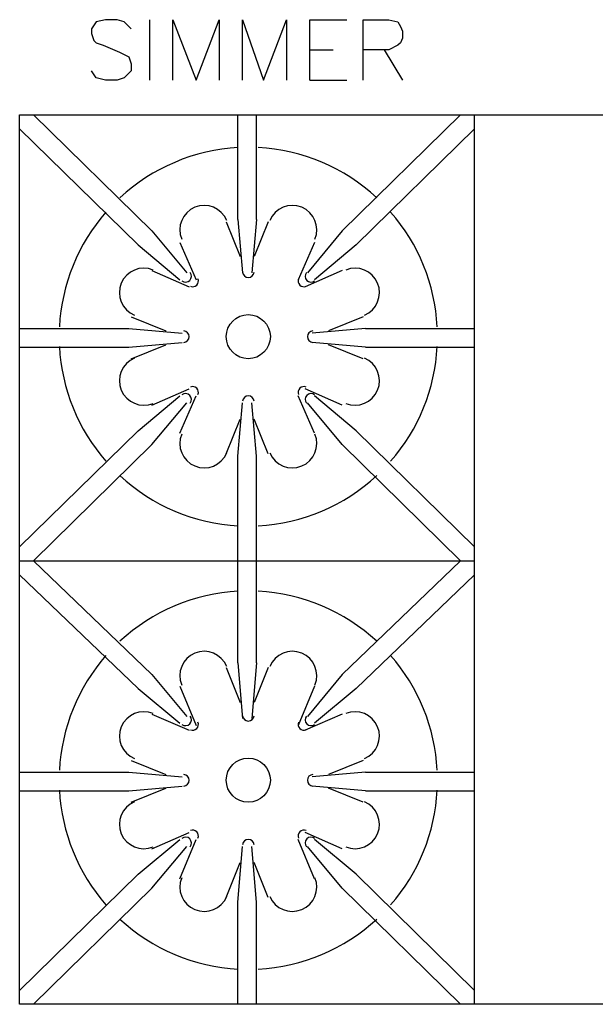
# Model space of a CAD drawing. Units: inches. Extents: x 15 to 201, y 18 to 261.
# Drawn here: x 42 to 53, y 163 to 181 of the extents above; entities that cross this region are included whole.
import ezdxf

# ---------------------------------------------------------------- set-up
doc = ezdxf.new("R2010")
doc.units = ezdxf.units.IN
doc.header["$MEASUREMENT"] = 0
doc.layers.add('Layer_1', color=7, linetype='Continuous')

# ---------------------------------------------------------------- blocks, each defined once
blk = doc.blocks.new('SE1149')
at = {"layer": 'Layer_1', "color": 7, "linetype": 'Continuous'}
blk.add_line((35.856, 145.754), (35.856, 161.967), dxfattribs=at)
blk = doc.blocks.new('SE1148')
at = {"layer": 'Layer_1'}
blk.add_blockref('SE1149', (0, 0), dxfattribs=at)
blk = doc.blocks.new('SE1151')
at = {"layer": 'Layer_1', "color": 7, "linetype": 'Continuous'}
for p, q in [((27.559, 145.754), (27.559, 161.967)), ((27.559, 161.967), (48.556, 161.967)), ((48.556, 161.967), (48.556, 145.754)), ((48.556, 145.754), (27.559, 145.754))]:
    blk.add_line(p, q, dxfattribs=at)
blk = doc.blocks.new('SE1150')
at = {"layer": 'Layer_1'}
blk.add_blockref('SE1151', (0, 0), dxfattribs=at)
blk = doc.blocks.new('SE1171')
at = {"layer": 'Layer_1', "color": 7, "linetype": 'Continuous'}
for p, q in [((29.125, 163.703), (28.956, 163.661)), ((29.337, 163.703), (29.125, 163.703)), ((29.464, 163.661), (29.337, 163.703)), ((28.956, 163.661), (28.871, 163.534)), ((28.871, 163.534), (28.871, 163.449)), ((29.591, 163.534), (29.464, 163.661)), ((28.871, 163.449), (28.914, 163.322)), ((28.914, 163.322), (28.956, 163.28)), ((28.956, 163.28), (29.083, 163.237)), ((29.083, 163.237), (29.379, 163.11)), ((29.379, 163.11), (29.464, 163.068)), ((29.464, 163.068), (29.549, 163.026)), ((29.549, 163.026), (29.591, 162.899)), ((29.591, 162.899), (29.591, 162.772)), ((28.956, 162.645), (28.871, 162.772)), ((29.125, 162.602), (28.956, 162.645)), ((29.464, 162.645), (29.337, 162.602)), ((29.591, 162.772), (29.464, 162.645)), ((29.337, 162.602), (29.125, 162.602))]:
    blk.add_line(p, q, dxfattribs=at)
blk = doc.blocks.new('SE1170')
at = {"layer": 'Layer_1'}
blk.add_blockref('SE1171', (0, 0), dxfattribs=at)
blk = doc.blocks.new('SE1173')
at = {"layer": 'Layer_1', "color": 7, "linetype": 'Continuous'}
blk.add_line((29.93, 163.703), (29.93, 162.602), dxfattribs=at)
blk = doc.blocks.new('SE1172')
at = {"layer": 'Layer_1'}
blk.add_blockref('SE1173', (0, 0), dxfattribs=at)
blk = doc.blocks.new('SE1175')
at = {"layer": 'Layer_1', "color": 7, "linetype": 'Continuous'}
for p, q in [((30.353, 162.602), (30.353, 163.703)), ((30.353, 163.703), (30.776, 162.602)), ((30.776, 162.602), (31.2, 163.703)), ((31.2, 163.703), (31.2, 162.602))]:
    blk.add_line(p, q, dxfattribs=at)
blk = doc.blocks.new('SE1174')
at = {"layer": 'Layer_1'}
blk.add_blockref('SE1175', (0, 0), dxfattribs=at)
blk = doc.blocks.new('SE1177')
at = {"layer": 'Layer_1', "color": 7, "linetype": 'Continuous'}
for p, q in [((31.623, 162.602), (31.623, 163.703)), ((31.623, 163.703), (32.004, 162.602)), ((32.004, 162.602), (32.427, 163.703)), ((32.427, 163.703), (32.427, 162.602))]:
    blk.add_line(p, q, dxfattribs=at)
blk = doc.blocks.new('SE1176')
at = {"layer": 'Layer_1'}
blk.add_blockref('SE1177', (0, 0), dxfattribs=at)
blk = doc.blocks.new('SE1179')
at = {"layer": 'Layer_1', "color": 7, "linetype": 'Continuous'}
for p, q in [((32.851, 162.602), (32.851, 163.703)), ((32.851, 163.703), (33.528, 163.703))]:
    blk.add_line(p, q, dxfattribs=at)
blk = doc.blocks.new('SE1178')
at = {"layer": 'Layer_1'}
blk.add_blockref('SE1179', (0, 0), dxfattribs=at)
blk = doc.blocks.new('SE1181')
at = {"layer": 'Layer_1', "color": 7, "linetype": 'Continuous'}
blk.add_line((32.851, 163.153), (33.274, 163.153), dxfattribs=at)
blk = doc.blocks.new('SE1180')
at = {"layer": 'Layer_1'}
blk.add_blockref('SE1181', (0, 0), dxfattribs=at)
blk = doc.blocks.new('SE1183')
at = {"layer": 'Layer_1', "color": 7, "linetype": 'Continuous'}
blk.add_line((32.851, 162.602), (33.528, 162.602), dxfattribs=at)
blk = doc.blocks.new('SE1182')
at = {"layer": 'Layer_1'}
blk.add_blockref('SE1183', (0, 0), dxfattribs=at)
blk = doc.blocks.new('SE1185')
at = {"layer": 'Layer_1', "color": 7, "linetype": 'Continuous'}
for p, q in [((33.824, 162.602), (33.824, 163.703)), ((33.824, 163.703), (34.29, 163.703)), ((34.29, 163.703), (34.459, 163.661)), ((34.459, 163.661), (34.502, 163.576)), ((34.502, 163.576), (34.544, 163.491)), ((34.544, 163.364), (34.502, 163.28)), ((34.544, 163.491), (34.544, 163.364)), ((34.459, 163.237), (34.29, 163.153)), ((34.502, 163.28), (34.459, 163.237)), ((34.29, 163.153), (33.824, 163.153))]:
    blk.add_line(p, q, dxfattribs=at)
blk = doc.blocks.new('SE1184')
at = {"layer": 'Layer_1'}
blk.add_blockref('SE1185', (0, 0), dxfattribs=at)
blk = doc.blocks.new('SE1187')
at = {"layer": 'Layer_1', "color": 7, "linetype": 'Continuous'}
blk.add_line((34.205, 163.153), (34.544, 162.602), dxfattribs=at)
blk = doc.blocks.new('SE1186')
at = {"layer": 'Layer_1'}
blk.add_blockref('SE1187', (0, 0), dxfattribs=at)
blk = doc.blocks.new('SE1215')
at = {"layer": 'Layer_1', "color": 7, "linetype": 'Continuous'}
blk.add_line((27.559, 153.839), (35.856, 153.839), dxfattribs=at)
blk = doc.blocks.new('SE1214')
at = {"layer": 'Layer_1'}
blk.add_blockref('SE1215', (0, 0), dxfattribs=at)
blk = doc.blocks.new('SE1217')
at = {"layer": 'Layer_1', "color": 7, "linetype": 'Continuous'}
blk.add_line((29.718, 156.21), (30.48, 156.845), dxfattribs=at)
blk = doc.blocks.new('SE1216')
at = {"layer": 'Layer_1'}
blk.add_blockref('SE1217', (0, 0), dxfattribs=at)
blk = doc.blocks.new('SE1219')
at = {"layer": 'Layer_1', "color": 7, "linetype": 'Continuous'}
blk.add_line((29.972, 155.956), (27.813, 153.839), dxfattribs=at)
blk = doc.blocks.new('SE1218')
at = {"layer": 'Layer_1'}
blk.add_blockref('SE1219', (0, 0), dxfattribs=at)
blk = doc.blocks.new('SE1221')
at = {"layer": 'Layer_1', "color": 7, "linetype": 'Continuous'}
blk.add_line((27.813, 161.967), (29.972, 159.851), dxfattribs=at)
blk = doc.blocks.new('SE1220')
at = {"layer": 'Layer_1'}
blk.add_blockref('SE1221', (0, 0), dxfattribs=at)
blk = doc.blocks.new('SE1223')
at = {"layer": 'Layer_1', "color": 7, "linetype": 'Continuous'}
blk.add_line((29.591, 158.284), (30.226, 158.03), dxfattribs=at)
blk = doc.blocks.new('SE1222')
at = {"layer": 'Layer_1'}
blk.add_blockref('SE1223', (0, 0), dxfattribs=at)
blk = doc.blocks.new('SE1225')
at = {"layer": 'Layer_1', "color": 7, "linetype": 'Continuous'}
blk.add_line((29.591, 157.522), (30.226, 157.776), dxfattribs=at)
blk = doc.blocks.new('SE1224')
at = {"layer": 'Layer_1'}
blk.add_blockref('SE1225', (0, 0), dxfattribs=at)
blk = doc.blocks.new('SE1227')
at = {"layer": 'Layer_1', "color": 7, "linetype": 'Continuous'}
blk.add_line((29.549, 157.734), (30.522, 157.819), dxfattribs=at)
blk = doc.blocks.new('SE1226')
at = {"layer": 'Layer_1'}
blk.add_blockref('SE1227', (0, 0), dxfattribs=at)
blk = doc.blocks.new('SE1229')
at = {"layer": 'Layer_1', "color": 7, "linetype": 'Continuous'}
blk.add_line((29.549, 158.073), (30.522, 157.988), dxfattribs=at)
blk = doc.blocks.new('SE1228')
at = {"layer": 'Layer_1'}
blk.add_blockref('SE1229', (0, 0), dxfattribs=at)
blk = doc.blocks.new('SE1231')
at = {"layer": 'Layer_1', "color": 7, "linetype": 'Continuous'}
blk.add_line((29.718, 159.597), (30.48, 158.962), dxfattribs=at)
blk = doc.blocks.new('SE1230')
at = {"layer": 'Layer_1'}
blk.add_blockref('SE1231', (0, 0), dxfattribs=at)
blk = doc.blocks.new('SE1233')
at = {"layer": 'Layer_1', "color": 7, "linetype": 'Continuous'}
blk.add_line((29.718, 156.21), (27.559, 154.093), dxfattribs=at)
blk = doc.blocks.new('SE1232')
at = {"layer": 'Layer_1'}
blk.add_blockref('SE1233', (0, 0), dxfattribs=at)
blk = doc.blocks.new('SE1235')
at = {"layer": 'Layer_1', "color": 7, "linetype": 'Continuous'}
blk.add_line((27.559, 161.713), (29.718, 159.597), dxfattribs=at)
blk = doc.blocks.new('SE1234')
at = {"layer": 'Layer_1'}
blk.add_blockref('SE1235', (0, 0), dxfattribs=at)
blk = doc.blocks.new('SE1237')
at = {"layer": 'Layer_1', "color": 7, "linetype": 'Continuous'}
blk.add_line((27.559, 157.734), (29.549, 157.734), dxfattribs=at)
blk = doc.blocks.new('SE1236')
at = {"layer": 'Layer_1'}
blk.add_blockref('SE1237', (0, 0), dxfattribs=at)
blk = doc.blocks.new('SE1239')
at = {"layer": 'Layer_1', "color": 7, "linetype": 'Continuous'}
blk.add_line((27.559, 158.073), (29.549, 158.073), dxfattribs=at)
blk = doc.blocks.new('SE1238')
at = {"layer": 'Layer_1'}
blk.add_blockref('SE1239', (0, 0), dxfattribs=at)
blk = doc.blocks.new('SE1241')
at = {"layer": 'Layer_1', "color": 7, "linetype": 'Continuous'}
blk.add_line((33.443, 155.956), (35.602, 153.839), dxfattribs=at)
blk = doc.blocks.new('SE1240')
at = {"layer": 'Layer_1'}
blk.add_blockref('SE1241', (0, 0), dxfattribs=at)
blk = doc.blocks.new('SE1243')
at = {"layer": 'Layer_1', "color": 7, "linetype": 'Continuous'}
blk.add_line((33.697, 156.21), (35.856, 154.093), dxfattribs=at)
blk = doc.blocks.new('SE1242')
at = {"layer": 'Layer_1'}
blk.add_blockref('SE1243', (0, 0), dxfattribs=at)
blk = doc.blocks.new('SE1245')
at = {"layer": 'Layer_1', "color": 7, "linetype": 'Continuous'}
blk.add_line((33.443, 156.676), (32.766, 156.972), dxfattribs=at)
blk = doc.blocks.new('SE1244')
at = {"layer": 'Layer_1'}
blk.add_blockref('SE1245', (0, 0), dxfattribs=at)
blk = doc.blocks.new('SE1247')
at = {"layer": 'Layer_1', "color": 7, "linetype": 'Continuous'}
blk.add_line((32.935, 156.168), (32.639, 156.845), dxfattribs=at)
blk = doc.blocks.new('SE1246')
at = {"layer": 'Layer_1'}
blk.add_blockref('SE1247', (0, 0), dxfattribs=at)
blk = doc.blocks.new('SE1249')
at = {"layer": 'Layer_1', "color": 7, "linetype": 'Continuous'}
blk.add_line((33.697, 156.21), (32.935, 156.845), dxfattribs=at)
blk = doc.blocks.new('SE1248')
at = {"layer": 'Layer_1'}
blk.add_blockref('SE1249', (0, 0), dxfattribs=at)
blk = doc.blocks.new('SE1251')
at = {"layer": 'Layer_1', "color": 7, "linetype": 'Continuous'}
blk.add_line((31.877, 155.744), (31.792, 156.718), dxfattribs=at)
blk = doc.blocks.new('SE1250')
at = {"layer": 'Layer_1'}
blk.add_blockref('SE1251', (0, 0), dxfattribs=at)
blk = doc.blocks.new('SE1253')
at = {"layer": 'Layer_1', "color": 7, "linetype": 'Continuous'}
blk.add_line((31.538, 155.744), (31.623, 156.718), dxfattribs=at)
blk = doc.blocks.new('SE1252')
at = {"layer": 'Layer_1'}
blk.add_blockref('SE1253', (0, 0), dxfattribs=at)
blk = doc.blocks.new('SE1255')
at = {"layer": 'Layer_1', "color": 7, "linetype": 'Continuous'}
blk.add_line((31.877, 153.839), (31.877, 155.744), dxfattribs=at)
blk = doc.blocks.new('SE1254')
at = {"layer": 'Layer_1'}
blk.add_blockref('SE1255', (0, 0), dxfattribs=at)
blk = doc.blocks.new('SE1257')
at = {"layer": 'Layer_1', "color": 7, "linetype": 'Continuous'}
blk.add_line((31.538, 153.839), (31.538, 155.744), dxfattribs=at)
blk = doc.blocks.new('SE1256')
at = {"layer": 'Layer_1'}
blk.add_blockref('SE1257', (0, 0), dxfattribs=at)
blk = doc.blocks.new('SE1259')
at = {"layer": 'Layer_1', "color": 7, "linetype": 'Continuous'}
blk.add_line((32.089, 155.787), (31.835, 156.422), dxfattribs=at)
blk = doc.blocks.new('SE1258')
at = {"layer": 'Layer_1'}
blk.add_blockref('SE1259', (0, 0), dxfattribs=at)
blk = doc.blocks.new('SE1261')
at = {"layer": 'Layer_1', "color": 7, "linetype": 'Continuous'}
blk.add_line((33.443, 155.956), (32.808, 156.718), dxfattribs=at)
blk = doc.blocks.new('SE1260')
at = {"layer": 'Layer_1'}
blk.add_blockref('SE1261', (0, 0), dxfattribs=at)
blk = doc.blocks.new('SE1263')
at = {"layer": 'Layer_1', "color": 7, "linetype": 'Continuous'}
blk.add_line((29.972, 156.676), (30.649, 156.972), dxfattribs=at)
blk = doc.blocks.new('SE1262')
at = {"layer": 'Layer_1'}
blk.add_blockref('SE1263', (0, 0), dxfattribs=at)
blk = doc.blocks.new('SE1265')
at = {"layer": 'Layer_1', "color": 7, "linetype": 'Continuous'}
blk.add_line((30.48, 156.168), (30.776, 156.845), dxfattribs=at)
blk = doc.blocks.new('SE1264')
at = {"layer": 'Layer_1'}
blk.add_blockref('SE1265', (0, 0), dxfattribs=at)
blk = doc.blocks.new('SE1267')
at = {"layer": 'Layer_1', "color": 7, "linetype": 'Continuous'}
blk.add_line((29.972, 155.956), (30.607, 156.718), dxfattribs=at)
blk = doc.blocks.new('SE1266')
at = {"layer": 'Layer_1'}
blk.add_blockref('SE1267', (0, 0), dxfattribs=at)
blk = doc.blocks.new('SE1269')
at = {"layer": 'Layer_1', "color": 7, "linetype": 'Continuous'}
blk.add_line((31.327, 155.787), (31.581, 156.422), dxfattribs=at)
blk = doc.blocks.new('SE1268')
at = {"layer": 'Layer_1'}
blk.add_blockref('SE1269', (0, 0), dxfattribs=at)
blk = doc.blocks.new('SE1271')
at = {"layer": 'Layer_1', "color": 7, "linetype": 'Continuous'}
blk.add_line((33.867, 158.073), (35.856, 158.073), dxfattribs=at)
blk = doc.blocks.new('SE1270')
at = {"layer": 'Layer_1'}
blk.add_blockref('SE1271', (0, 0), dxfattribs=at)
blk = doc.blocks.new('SE1273')
at = {"layer": 'Layer_1', "color": 7, "linetype": 'Continuous'}
blk.add_line((33.867, 157.734), (35.856, 157.734), dxfattribs=at)
blk = doc.blocks.new('SE1272')
at = {"layer": 'Layer_1'}
blk.add_blockref('SE1273', (0, 0), dxfattribs=at)
blk = doc.blocks.new('SE1275')
at = {"layer": 'Layer_1', "color": 7, "linetype": 'Continuous'}
blk.add_line((35.602, 161.967), (33.443, 159.851), dxfattribs=at)
blk = doc.blocks.new('SE1274')
at = {"layer": 'Layer_1'}
blk.add_blockref('SE1275', (0, 0), dxfattribs=at)
blk = doc.blocks.new('SE1277')
at = {"layer": 'Layer_1', "color": 7, "linetype": 'Continuous'}
blk.add_line((35.856, 161.713), (33.697, 159.597), dxfattribs=at)
blk = doc.blocks.new('SE1276')
at = {"layer": 'Layer_1'}
blk.add_blockref('SE1277', (0, 0), dxfattribs=at)
blk = doc.blocks.new('SE1279')
at = {"layer": 'Layer_1', "color": 7, "linetype": 'Continuous'}
blk.add_line((31.877, 160.062), (31.877, 161.967), dxfattribs=at)
blk = doc.blocks.new('SE1278')
at = {"layer": 'Layer_1'}
blk.add_blockref('SE1279', (0, 0), dxfattribs=at)
blk = doc.blocks.new('SE1281')
at = {"layer": 'Layer_1', "color": 7, "linetype": 'Continuous'}
blk.add_line((31.538, 160.062), (31.538, 161.967), dxfattribs=at)
blk = doc.blocks.new('SE1280')
at = {"layer": 'Layer_1'}
blk.add_blockref('SE1281', (0, 0), dxfattribs=at)
blk = doc.blocks.new('SE1283')
at = {"layer": 'Layer_1', "color": 7, "linetype": 'Continuous'}
blk.add_line((33.867, 157.734), (32.893, 157.819), dxfattribs=at)
blk = doc.blocks.new('SE1282')
at = {"layer": 'Layer_1'}
blk.add_blockref('SE1283', (0, 0), dxfattribs=at)
blk = doc.blocks.new('SE1285')
at = {"layer": 'Layer_1', "color": 7, "linetype": 'Continuous'}
blk.add_line((33.867, 158.073), (32.893, 157.988), dxfattribs=at)
blk = doc.blocks.new('SE1284')
at = {"layer": 'Layer_1'}
blk.add_blockref('SE1285', (0, 0), dxfattribs=at)
blk = doc.blocks.new('SE1287')
at = {"layer": 'Layer_1', "color": 7, "linetype": 'Continuous'}
blk.add_line((33.824, 158.284), (33.189, 158.03), dxfattribs=at)
blk = doc.blocks.new('SE1286')
at = {"layer": 'Layer_1'}
blk.add_blockref('SE1287', (0, 0), dxfattribs=at)
blk = doc.blocks.new('SE1289')
at = {"layer": 'Layer_1', "color": 7, "linetype": 'Continuous'}
blk.add_line((33.824, 157.522), (33.189, 157.776), dxfattribs=at)
blk = doc.blocks.new('SE1288')
at = {"layer": 'Layer_1'}
blk.add_blockref('SE1289', (0, 0), dxfattribs=at)
blk = doc.blocks.new('SE1291')
at = {"layer": 'Layer_1', "color": 7, "linetype": 'Continuous'}
blk.add_line((32.089, 160.02), (31.835, 159.385), dxfattribs=at)
blk = doc.blocks.new('SE1290')
at = {"layer": 'Layer_1'}
blk.add_blockref('SE1291', (0, 0), dxfattribs=at)
blk = doc.blocks.new('SE1293')
at = {"layer": 'Layer_1', "color": 7, "linetype": 'Continuous'}
blk.add_line((31.877, 160.062), (31.792, 159.089), dxfattribs=at)
blk = doc.blocks.new('SE1292')
at = {"layer": 'Layer_1'}
blk.add_blockref('SE1293', (0, 0), dxfattribs=at)
blk = doc.blocks.new('SE1295')
at = {"layer": 'Layer_1', "color": 7, "linetype": 'Continuous'}
blk.add_line((31.538, 160.062), (31.623, 159.089), dxfattribs=at)
blk = doc.blocks.new('SE1294')
at = {"layer": 'Layer_1'}
blk.add_blockref('SE1295', (0, 0), dxfattribs=at)
blk = doc.blocks.new('SE1297')
at = {"layer": 'Layer_1', "color": 7, "linetype": 'Continuous'}
blk.add_line((33.443, 159.131), (32.766, 158.835), dxfattribs=at)
blk = doc.blocks.new('SE1296')
at = {"layer": 'Layer_1'}
blk.add_blockref('SE1297', (0, 0), dxfattribs=at)
blk = doc.blocks.new('SE1299')
at = {"layer": 'Layer_1', "color": 7, "linetype": 'Continuous'}
blk.add_line((33.443, 159.851), (32.808, 159.089), dxfattribs=at)
blk = doc.blocks.new('SE1298')
at = {"layer": 'Layer_1'}
blk.add_blockref('SE1299', (0, 0), dxfattribs=at)
blk = doc.blocks.new('SE1301')
at = {"layer": 'Layer_1', "color": 7, "linetype": 'Continuous'}
blk.add_line((32.935, 159.639), (32.639, 158.962), dxfattribs=at)
blk = doc.blocks.new('SE1300')
at = {"layer": 'Layer_1'}
blk.add_blockref('SE1301', (0, 0), dxfattribs=at)
blk = doc.blocks.new('SE1303')
at = {"layer": 'Layer_1', "color": 7, "linetype": 'Continuous'}
blk.add_line((33.697, 159.597), (32.935, 158.962), dxfattribs=at)
blk = doc.blocks.new('SE1302')
at = {"layer": 'Layer_1'}
blk.add_blockref('SE1303', (0, 0), dxfattribs=at)
blk = doc.blocks.new('SE1305')
at = {"layer": 'Layer_1', "color": 7, "linetype": 'Continuous'}
blk.add_line((29.972, 159.131), (30.649, 158.835), dxfattribs=at)
blk = doc.blocks.new('SE1304')
at = {"layer": 'Layer_1'}
blk.add_blockref('SE1305', (0, 0), dxfattribs=at)
blk = doc.blocks.new('SE1307')
at = {"layer": 'Layer_1', "color": 7, "linetype": 'Continuous'}
blk.add_line((29.972, 159.851), (30.607, 159.089), dxfattribs=at)
blk = doc.blocks.new('SE1306')
at = {"layer": 'Layer_1'}
blk.add_blockref('SE1307', (0, 0), dxfattribs=at)
blk = doc.blocks.new('SE1309')
at = {"layer": 'Layer_1', "color": 7, "linetype": 'Continuous'}
blk.add_line((30.48, 159.639), (30.776, 158.962), dxfattribs=at)
blk = doc.blocks.new('SE1308')
at = {"layer": 'Layer_1'}
blk.add_blockref('SE1309', (0, 0), dxfattribs=at)
blk = doc.blocks.new('SE1311')
at = {"layer": 'Layer_1', "color": 7, "linetype": 'Continuous'}
blk.add_line((31.327, 160.02), (31.581, 159.385), dxfattribs=at)
blk = doc.blocks.new('SE1310')
at = {"layer": 'Layer_1'}
blk.add_blockref('SE1311', (0, 0), dxfattribs=at)
blk = doc.blocks.new('SE1313')
at = {"layer": 'Layer_1', "color": 7, "linetype": 'Continuous'}
blk.add_line((29.718, 148.124), (30.48, 148.759), dxfattribs=at)
blk = doc.blocks.new('SE1312')
at = {"layer": 'Layer_1'}
blk.add_blockref('SE1313', (0, 0), dxfattribs=at)
blk = doc.blocks.new('SE1315')
at = {"layer": 'Layer_1', "color": 7, "linetype": 'Continuous'}
blk.add_line((29.972, 147.87), (27.813, 145.754), dxfattribs=at)
blk = doc.blocks.new('SE1314')
at = {"layer": 'Layer_1'}
blk.add_blockref('SE1315', (0, 0), dxfattribs=at)
blk = doc.blocks.new('SE1317')
at = {"layer": 'Layer_1', "color": 7, "linetype": 'Continuous'}
blk.add_line((27.813, 153.839), (29.972, 151.765), dxfattribs=at)
blk = doc.blocks.new('SE1316')
at = {"layer": 'Layer_1'}
blk.add_blockref('SE1317', (0, 0), dxfattribs=at)
blk = doc.blocks.new('SE1319')
at = {"layer": 'Layer_1', "color": 7, "linetype": 'Continuous'}
blk.add_line((29.591, 150.199), (30.226, 149.945), dxfattribs=at)
blk = doc.blocks.new('SE1318')
at = {"layer": 'Layer_1'}
blk.add_blockref('SE1319', (0, 0), dxfattribs=at)
blk = doc.blocks.new('SE1321')
at = {"layer": 'Layer_1', "color": 7, "linetype": 'Continuous'}
blk.add_line((29.591, 149.437), (30.226, 149.691), dxfattribs=at)
blk = doc.blocks.new('SE1320')
at = {"layer": 'Layer_1'}
blk.add_blockref('SE1321', (0, 0), dxfattribs=at)
blk = doc.blocks.new('SE1323')
at = {"layer": 'Layer_1', "color": 7, "linetype": 'Continuous'}
blk.add_line((29.549, 149.648), (30.522, 149.733), dxfattribs=at)
blk = doc.blocks.new('SE1322')
at = {"layer": 'Layer_1'}
blk.add_blockref('SE1323', (0, 0), dxfattribs=at)
blk = doc.blocks.new('SE1325')
at = {"layer": 'Layer_1', "color": 7, "linetype": 'Continuous'}
blk.add_line((29.549, 149.987), (30.522, 149.902), dxfattribs=at)
blk = doc.blocks.new('SE1324')
at = {"layer": 'Layer_1'}
blk.add_blockref('SE1325', (0, 0), dxfattribs=at)
blk = doc.blocks.new('SE1327')
at = {"layer": 'Layer_1', "color": 7, "linetype": 'Continuous'}
blk.add_line((29.718, 151.511), (30.48, 150.876), dxfattribs=at)
blk = doc.blocks.new('SE1326')
at = {"layer": 'Layer_1'}
blk.add_blockref('SE1327', (0, 0), dxfattribs=at)
blk = doc.blocks.new('SE1329')
at = {"layer": 'Layer_1', "color": 7, "linetype": 'Continuous'}
blk.add_line((29.718, 148.124), (27.559, 146.008), dxfattribs=at)
blk = doc.blocks.new('SE1328')
at = {"layer": 'Layer_1'}
blk.add_blockref('SE1329', (0, 0), dxfattribs=at)
blk = doc.blocks.new('SE1331')
at = {"layer": 'Layer_1', "color": 7, "linetype": 'Continuous'}
blk.add_line((27.559, 153.585), (29.718, 151.511), dxfattribs=at)
blk = doc.blocks.new('SE1330')
at = {"layer": 'Layer_1'}
blk.add_blockref('SE1331', (0, 0), dxfattribs=at)
blk = doc.blocks.new('SE1333')
at = {"layer": 'Layer_1', "color": 7, "linetype": 'Continuous'}
blk.add_line((27.559, 149.648), (29.549, 149.648), dxfattribs=at)
blk = doc.blocks.new('SE1332')
at = {"layer": 'Layer_1'}
blk.add_blockref('SE1333', (0, 0), dxfattribs=at)
blk = doc.blocks.new('SE1335')
at = {"layer": 'Layer_1', "color": 7, "linetype": 'Continuous'}
blk.add_line((27.559, 149.987), (29.549, 149.987), dxfattribs=at)
blk = doc.blocks.new('SE1334')
at = {"layer": 'Layer_1'}
blk.add_blockref('SE1335', (0, 0), dxfattribs=at)
blk = doc.blocks.new('SE1337')
at = {"layer": 'Layer_1', "color": 7, "linetype": 'Continuous'}
blk.add_line((33.443, 147.87), (35.602, 145.754), dxfattribs=at)
blk = doc.blocks.new('SE1336')
at = {"layer": 'Layer_1'}
blk.add_blockref('SE1337', (0, 0), dxfattribs=at)
blk = doc.blocks.new('SE1339')
at = {"layer": 'Layer_1', "color": 7, "linetype": 'Continuous'}
blk.add_line((33.697, 148.124), (35.856, 146.008), dxfattribs=at)
blk = doc.blocks.new('SE1338')
at = {"layer": 'Layer_1'}
blk.add_blockref('SE1339', (0, 0), dxfattribs=at)
blk = doc.blocks.new('SE1341')
at = {"layer": 'Layer_1', "color": 7, "linetype": 'Continuous'}
blk.add_line((33.443, 148.59), (32.766, 148.886), dxfattribs=at)
blk = doc.blocks.new('SE1340')
at = {"layer": 'Layer_1'}
blk.add_blockref('SE1341', (0, 0), dxfattribs=at)
blk = doc.blocks.new('SE1343')
at = {"layer": 'Layer_1', "color": 7, "linetype": 'Continuous'}
blk.add_line((32.935, 148.04), (32.639, 148.759), dxfattribs=at)
blk = doc.blocks.new('SE1342')
at = {"layer": 'Layer_1'}
blk.add_blockref('SE1343', (0, 0), dxfattribs=at)
blk = doc.blocks.new('SE1345')
at = {"layer": 'Layer_1', "color": 7, "linetype": 'Continuous'}
blk.add_line((33.697, 148.124), (32.935, 148.759), dxfattribs=at)
blk = doc.blocks.new('SE1344')
at = {"layer": 'Layer_1'}
blk.add_blockref('SE1345', (0, 0), dxfattribs=at)
blk = doc.blocks.new('SE1347')
at = {"layer": 'Layer_1', "color": 7, "linetype": 'Continuous'}
blk.add_line((31.877, 147.616), (31.792, 148.632), dxfattribs=at)
blk = doc.blocks.new('SE1346')
at = {"layer": 'Layer_1'}
blk.add_blockref('SE1347', (0, 0), dxfattribs=at)
blk = doc.blocks.new('SE1349')
at = {"layer": 'Layer_1', "color": 7, "linetype": 'Continuous'}
blk.add_line((31.538, 147.616), (31.623, 148.632), dxfattribs=at)
blk = doc.blocks.new('SE1348')
at = {"layer": 'Layer_1'}
blk.add_blockref('SE1349', (0, 0), dxfattribs=at)
blk = doc.blocks.new('SE1351')
at = {"layer": 'Layer_1', "color": 7, "linetype": 'Continuous'}
blk.add_line((31.877, 145.754), (31.877, 147.616), dxfattribs=at)
blk = doc.blocks.new('SE1350')
at = {"layer": 'Layer_1'}
blk.add_blockref('SE1351', (0, 0), dxfattribs=at)
blk = doc.blocks.new('SE1353')
at = {"layer": 'Layer_1', "color": 7, "linetype": 'Continuous'}
blk.add_line((31.538, 145.754), (31.538, 147.616), dxfattribs=at)
blk = doc.blocks.new('SE1352')
at = {"layer": 'Layer_1'}
blk.add_blockref('SE1353', (0, 0), dxfattribs=at)
blk = doc.blocks.new('SE1355')
at = {"layer": 'Layer_1', "color": 7, "linetype": 'Continuous'}
blk.add_line((32.089, 147.701), (31.835, 148.336), dxfattribs=at)
blk = doc.blocks.new('SE1354')
at = {"layer": 'Layer_1'}
blk.add_blockref('SE1355', (0, 0), dxfattribs=at)
blk = doc.blocks.new('SE1357')
at = {"layer": 'Layer_1', "color": 7, "linetype": 'Continuous'}
blk.add_line((33.443, 147.87), (32.808, 148.632), dxfattribs=at)
blk = doc.blocks.new('SE1356')
at = {"layer": 'Layer_1'}
blk.add_blockref('SE1357', (0, 0), dxfattribs=at)
blk = doc.blocks.new('SE1359')
at = {"layer": 'Layer_1', "color": 7, "linetype": 'Continuous'}
blk.add_line((29.972, 148.59), (30.649, 148.886), dxfattribs=at)
blk = doc.blocks.new('SE1358')
at = {"layer": 'Layer_1'}
blk.add_blockref('SE1359', (0, 0), dxfattribs=at)
blk = doc.blocks.new('SE1361')
at = {"layer": 'Layer_1', "color": 7, "linetype": 'Continuous'}
blk.add_line((30.48, 148.04), (30.776, 148.759), dxfattribs=at)
blk = doc.blocks.new('SE1360')
at = {"layer": 'Layer_1'}
blk.add_blockref('SE1361', (0, 0), dxfattribs=at)
blk = doc.blocks.new('SE1363')
at = {"layer": 'Layer_1', "color": 7, "linetype": 'Continuous'}
blk.add_line((29.972, 147.87), (30.607, 148.632), dxfattribs=at)
blk = doc.blocks.new('SE1362')
at = {"layer": 'Layer_1'}
blk.add_blockref('SE1363', (0, 0), dxfattribs=at)
blk = doc.blocks.new('SE1365')
at = {"layer": 'Layer_1', "color": 7, "linetype": 'Continuous'}
blk.add_line((31.327, 147.701), (31.581, 148.336), dxfattribs=at)
blk = doc.blocks.new('SE1364')
at = {"layer": 'Layer_1'}
blk.add_blockref('SE1365', (0, 0), dxfattribs=at)
blk = doc.blocks.new('SE1367')
at = {"layer": 'Layer_1', "color": 7, "linetype": 'Continuous'}
blk.add_line((33.867, 149.987), (35.856, 149.987), dxfattribs=at)
blk = doc.blocks.new('SE1366')
at = {"layer": 'Layer_1'}
blk.add_blockref('SE1367', (0, 0), dxfattribs=at)
blk = doc.blocks.new('SE1369')
at = {"layer": 'Layer_1', "color": 7, "linetype": 'Continuous'}
blk.add_line((33.867, 149.648), (35.856, 149.648), dxfattribs=at)
blk = doc.blocks.new('SE1368')
at = {"layer": 'Layer_1'}
blk.add_blockref('SE1369', (0, 0), dxfattribs=at)
blk = doc.blocks.new('SE1371')
at = {"layer": 'Layer_1', "color": 7, "linetype": 'Continuous'}
blk.add_line((35.602, 153.839), (33.443, 151.765), dxfattribs=at)
blk = doc.blocks.new('SE1370')
at = {"layer": 'Layer_1'}
blk.add_blockref('SE1371', (0, 0), dxfattribs=at)
blk = doc.blocks.new('SE1373')
at = {"layer": 'Layer_1', "color": 7, "linetype": 'Continuous'}
blk.add_line((35.856, 153.585), (33.697, 151.511), dxfattribs=at)
blk = doc.blocks.new('SE1372')
at = {"layer": 'Layer_1'}
blk.add_blockref('SE1373', (0, 0), dxfattribs=at)
blk = doc.blocks.new('SE1375')
at = {"layer": 'Layer_1', "color": 7, "linetype": 'Continuous'}
blk.add_line((31.877, 151.977), (31.877, 153.839), dxfattribs=at)
blk = doc.blocks.new('SE1374')
at = {"layer": 'Layer_1'}
blk.add_blockref('SE1375', (0, 0), dxfattribs=at)
blk = doc.blocks.new('SE1377')
at = {"layer": 'Layer_1', "color": 7, "linetype": 'Continuous'}
blk.add_line((31.538, 151.977), (31.538, 153.839), dxfattribs=at)
blk = doc.blocks.new('SE1376')
at = {"layer": 'Layer_1'}
blk.add_blockref('SE1377', (0, 0), dxfattribs=at)
blk = doc.blocks.new('SE1379')
at = {"layer": 'Layer_1', "color": 7, "linetype": 'Continuous'}
blk.add_line((33.867, 149.648), (32.893, 149.733), dxfattribs=at)
blk = doc.blocks.new('SE1378')
at = {"layer": 'Layer_1'}
blk.add_blockref('SE1379', (0, 0), dxfattribs=at)
blk = doc.blocks.new('SE1381')
at = {"layer": 'Layer_1', "color": 7, "linetype": 'Continuous'}
blk.add_line((33.867, 149.987), (32.893, 149.902), dxfattribs=at)
blk = doc.blocks.new('SE1380')
at = {"layer": 'Layer_1'}
blk.add_blockref('SE1381', (0, 0), dxfattribs=at)
blk = doc.blocks.new('SE1383')
at = {"layer": 'Layer_1', "color": 7, "linetype": 'Continuous'}
blk.add_line((33.824, 150.199), (33.189, 149.945), dxfattribs=at)
blk = doc.blocks.new('SE1382')
at = {"layer": 'Layer_1'}
blk.add_blockref('SE1383', (0, 0), dxfattribs=at)
blk = doc.blocks.new('SE1385')
at = {"layer": 'Layer_1', "color": 7, "linetype": 'Continuous'}
blk.add_line((33.824, 149.437), (33.189, 149.691), dxfattribs=at)
blk = doc.blocks.new('SE1384')
at = {"layer": 'Layer_1'}
blk.add_blockref('SE1385', (0, 0), dxfattribs=at)
blk = doc.blocks.new('SE1387')
at = {"layer": 'Layer_1', "color": 7, "linetype": 'Continuous'}
blk.add_line((32.089, 151.892), (31.835, 151.257), dxfattribs=at)
blk = doc.blocks.new('SE1386')
at = {"layer": 'Layer_1'}
blk.add_blockref('SE1387', (0, 0), dxfattribs=at)
blk = doc.blocks.new('SE1389')
at = {"layer": 'Layer_1', "color": 7, "linetype": 'Continuous'}
blk.add_line((31.877, 151.977), (31.792, 150.961), dxfattribs=at)
blk = doc.blocks.new('SE1388')
at = {"layer": 'Layer_1'}
blk.add_blockref('SE1389', (0, 0), dxfattribs=at)
blk = doc.blocks.new('SE1391')
at = {"layer": 'Layer_1', "color": 7, "linetype": 'Continuous'}
blk.add_line((31.538, 151.977), (31.623, 150.961), dxfattribs=at)
blk = doc.blocks.new('SE1390')
at = {"layer": 'Layer_1'}
blk.add_blockref('SE1391', (0, 0), dxfattribs=at)
blk = doc.blocks.new('SE1393')
at = {"layer": 'Layer_1', "color": 7, "linetype": 'Continuous'}
blk.add_line((33.443, 151.045), (32.766, 150.749), dxfattribs=at)
blk = doc.blocks.new('SE1392')
at = {"layer": 'Layer_1'}
blk.add_blockref('SE1393', (0, 0), dxfattribs=at)
blk = doc.blocks.new('SE1395')
at = {"layer": 'Layer_1', "color": 7, "linetype": 'Continuous'}
blk.add_line((33.443, 151.765), (32.808, 151.003), dxfattribs=at)
blk = doc.blocks.new('SE1394')
at = {"layer": 'Layer_1'}
blk.add_blockref('SE1395', (0, 0), dxfattribs=at)
blk = doc.blocks.new('SE1397')
at = {"layer": 'Layer_1', "color": 7, "linetype": 'Continuous'}
blk.add_line((32.935, 151.553), (32.639, 150.834), dxfattribs=at)
blk = doc.blocks.new('SE1396')
at = {"layer": 'Layer_1'}
blk.add_blockref('SE1397', (0, 0), dxfattribs=at)
blk = doc.blocks.new('SE1399')
at = {"layer": 'Layer_1', "color": 7, "linetype": 'Continuous'}
blk.add_line((33.697, 151.511), (32.935, 150.876), dxfattribs=at)
blk = doc.blocks.new('SE1398')
at = {"layer": 'Layer_1'}
blk.add_blockref('SE1399', (0, 0), dxfattribs=at)
blk = doc.blocks.new('SE1401')
at = {"layer": 'Layer_1', "color": 7, "linetype": 'Continuous'}
blk.add_line((29.972, 151.045), (30.649, 150.749), dxfattribs=at)
blk = doc.blocks.new('SE1400')
at = {"layer": 'Layer_1'}
blk.add_blockref('SE1401', (0, 0), dxfattribs=at)
blk = doc.blocks.new('SE1403')
at = {"layer": 'Layer_1', "color": 7, "linetype": 'Continuous'}
blk.add_line((29.972, 151.765), (30.607, 151.003), dxfattribs=at)
blk = doc.blocks.new('SE1402')
at = {"layer": 'Layer_1'}
blk.add_blockref('SE1403', (0, 0), dxfattribs=at)
blk = doc.blocks.new('SE1405')
at = {"layer": 'Layer_1', "color": 7, "linetype": 'Continuous'}
blk.add_line((30.48, 151.553), (30.776, 150.834), dxfattribs=at)
blk = doc.blocks.new('SE1404')
at = {"layer": 'Layer_1'}
blk.add_blockref('SE1405', (0, 0), dxfattribs=at)
blk = doc.blocks.new('SE1407')
at = {"layer": 'Layer_1', "color": 7, "linetype": 'Continuous'}
blk.add_line((31.327, 151.892), (31.581, 151.257), dxfattribs=at)
blk = doc.blocks.new('SE1406')
at = {"layer": 'Layer_1'}
blk.add_blockref('SE1407', (0, 0), dxfattribs=at)
blk = doc.blocks.new('block_2')
at = {"layer": 'Layer_1', "color": 7, "linetype": 'Continuous'}
for points in [[(31.547, 161.37), (30.742, 161.327), (29.977, 161.004), (29.386, 160.457)], [(34.072, 160.457), (33.48, 161.005), (32.715, 161.328), (31.91, 161.37)], [(29.133, 160.197), (28.623, 159.615), (28.324, 158.879), (28.284, 158.106)], [(35.174, 158.106), (35.134, 158.879), (34.834, 159.615), (34.325, 160.197)], [(28.284, 157.743), (28.324, 156.971), (28.623, 156.234), (29.133, 155.652)], [(34.325, 155.652), (34.835, 156.234), (35.134, 156.971), (35.174, 157.743)], [(29.386, 155.392), (29.977, 154.844), (30.742, 154.521), (31.547, 154.479)], [(31.91, 154.479), (32.715, 154.521), (33.48, 154.844), (34.072, 155.392)], [(31.547, 153.284), (30.742, 153.242), (29.977, 152.919), (29.386, 152.371)], [(34.072, 152.372), (33.48, 152.919), (32.715, 153.242), (31.91, 153.284)], [(29.133, 152.111), (28.623, 151.529), (28.324, 150.793), (28.284, 150.02)], [(35.174, 150.021), (35.134, 150.793), (34.834, 151.529), (34.325, 152.111)], [(28.284, 149.657), (28.324, 148.885), (28.623, 148.149), (29.133, 147.567)], [(34.325, 147.567), (34.835, 148.149), (35.134, 148.885), (35.174, 149.657)], [(29.386, 147.306), (29.977, 146.759), (30.742, 146.436), (31.547, 146.393)], [(31.91, 146.393), (32.715, 146.436), (33.48, 146.759), (34.072, 147.306)]]:
    blk.add_open_spline(points, degree=3, dxfattribs=at)
for points, knots in [([(31.335, 160.042), (31.241, 160.269), (30.981, 160.376), (30.755, 160.283), (30.528, 160.188), (30.42, 159.929), (30.514, 159.702)], [0, 0, 0, 0, 0.5, 0.5, 0.5, 1, 1, 1, 1]), ([(32.944, 159.702), (33.038, 159.929), (32.93, 160.188), (32.703, 160.283), (32.477, 160.376), (32.216, 160.269), (32.123, 160.042)], [0, 0, 0, 0, 0.5, 0.5, 0.5, 1, 1, 1, 1]), ([(29.994, 159.139), (29.767, 159.233), (29.507, 159.126), (29.413, 158.899), (29.319, 158.672), (29.427, 158.412), (29.654, 158.318)], [0, 0, 0, 0, 0.5, 0.5, 0.5, 1, 1, 1, 1]), ([(33.846, 158.318), (34.073, 158.412), (34.181, 158.672), (34.087, 158.899), (33.993, 159.126), (33.733, 159.233), (33.506, 159.139)], [0, 0, 0, 0, 0.5, 0.5, 0.5, 1, 1, 1, 1]), ([(30.519, 158.943), (30.562, 158.908), (30.624, 158.912), (30.662, 158.951), (30.7, 158.991), (30.702, 159.052), (30.666, 159.094)], [0, 0, 0, 0, 0.5, 0.5, 0.5, 1, 1, 1, 1]), ([(31.624, 159.1), (31.628, 159.046), (31.674, 159.004), (31.729, 159.004), (31.784, 159.004), (31.829, 159.046), (31.834, 159.1)], [0, 0, 0, 0, 0.5, 0.5, 0.5, 1, 1, 1, 1]), ([(32.792, 159.094), (32.756, 159.052), (32.758, 158.991), (32.796, 158.951), (32.834, 158.912), (32.896, 158.908), (32.939, 158.943)], [0, 0, 0, 0, 0.5, 0.5, 0.5, 1, 1, 1, 1]), ([(30.672, 158.843), (30.712, 158.826), (30.757, 158.835), (30.788, 158.866), (30.818, 158.896), (30.827, 158.941), (30.811, 158.981)], [0, 0, 0, 0, 0.5, 0.5, 0.5, 1, 1, 1, 1]), ([(32.647, 158.981), (32.631, 158.941), (32.64, 158.896), (32.67, 158.866), (32.7, 158.835), (32.746, 158.826), (32.785, 158.843)], [0, 0, 0, 0, 0.5, 0.5, 0.5, 1, 1, 1, 1]), ([(31.729, 158.327), (31.507, 158.327), (31.327, 158.147), (31.327, 157.925), (31.327, 157.702), (31.507, 157.522), (31.729, 157.522), (31.951, 157.522), (32.131, 157.702), (32.131, 157.925), (32.131, 158.147), (31.951, 158.327), (31.729, 158.327)], [0, 0, 0, 0, 0.25, 0.25, 0.25, 0.5, 0.5, 0.5, 0.75, 0.75, 0.75, 1, 1, 1, 1]), ([(30.553, 157.819), (30.608, 157.824), (30.649, 157.87), (30.649, 157.925), (30.649, 157.979), (30.608, 158.025), (30.553, 158.03)], [0, 0, 0, 0, 0.5, 0.5, 0.5, 1, 1, 1, 1]), ([(32.905, 158.03), (32.85, 158.025), (32.808, 157.979), (32.808, 157.925), (32.808, 157.87), (32.85, 157.824), (32.905, 157.819)], [0, 0, 0, 0, 0.5, 0.5, 0.5, 1, 1, 1, 1]), ([(29.654, 157.531), (29.427, 157.437), (29.319, 157.177), (29.413, 156.95), (29.507, 156.723), (29.767, 156.616), (29.994, 156.709)], [0, 0, 0, 0, 0.5, 0.5, 0.5, 1, 1, 1, 1]), ([(33.506, 156.709), (33.733, 156.616), (33.993, 156.723), (34.087, 156.95), (34.181, 157.177), (34.073, 157.437), (33.846, 157.531)], [0, 0, 0, 0, 0.5, 0.5, 0.5, 1, 1, 1, 1]), ([(30.666, 156.713), (30.702, 156.754), (30.7, 156.816), (30.662, 156.855), (30.624, 156.894), (30.562, 156.898), (30.519, 156.864)], [0, 0, 0, 0, 0.5, 0.5, 0.5, 1, 1, 1, 1]), ([(30.811, 156.868), (30.827, 156.908), (30.818, 156.953), (30.788, 156.983), (30.757, 157.014), (30.712, 157.023), (30.672, 157.006)], [0, 0, 0, 0, 0.5, 0.5, 0.5, 1, 1, 1, 1]), ([(32.785, 157.006), (32.746, 157.023), (32.7, 157.014), (32.67, 156.983), (32.64, 156.953), (32.631, 156.908), (32.647, 156.868)], [0, 0, 0, 0, 0.5, 0.5, 0.5, 1, 1, 1, 1]), ([(32.939, 156.864), (32.896, 156.898), (32.834, 156.894), (32.796, 156.855), (32.758, 156.816), (32.756, 156.754), (32.792, 156.713)], [0, 0, 0, 0, 0.5, 0.5, 0.5, 1, 1, 1, 1]), ([(31.834, 156.749), (31.829, 156.803), (31.784, 156.845), (31.729, 156.845), (31.674, 156.845), (31.628, 156.803), (31.624, 156.749)], [0, 0, 0, 0, 0.5, 0.5, 0.5, 1, 1, 1, 1]), ([(30.514, 156.147), (30.42, 155.921), (30.528, 155.66), (30.755, 155.567), (30.981, 155.473), (31.241, 155.58), (31.335, 155.807)], [0, 0, 0, 0, 0.5, 0.5, 0.5, 1, 1, 1, 1]), ([(32.123, 155.807), (32.216, 155.58), (32.477, 155.473), (32.703, 155.567), (32.93, 155.66), (33.038, 155.921), (32.944, 156.147)], [0, 0, 0, 0, 0.5, 0.5, 0.5, 1, 1, 1, 1]), ([(31.335, 151.914), (31.241, 152.141), (30.981, 152.248), (30.755, 152.155), (30.528, 152.06), (30.42, 151.801), (30.514, 151.574)], [0, 0, 0, 0, 0.5, 0.5, 0.5, 1, 1, 1, 1]), ([(32.944, 151.574), (33.038, 151.801), (32.93, 152.06), (32.703, 152.155), (32.477, 152.248), (32.216, 152.141), (32.123, 151.914)], [0, 0, 0, 0, 0.5, 0.5, 0.5, 1, 1, 1, 1]), ([(29.994, 151.054), (29.767, 151.148), (29.507, 151.04), (29.413, 150.813), (29.319, 150.587), (29.427, 150.326), (29.654, 150.233)], [0, 0, 0, 0, 0.5, 0.5, 0.5, 1, 1, 1, 1]), ([(33.846, 150.233), (34.073, 150.326), (34.181, 150.587), (34.087, 150.813), (33.993, 151.04), (33.733, 151.148), (33.506, 151.054)], [0, 0, 0, 0, 0.5, 0.5, 0.5, 1, 1, 1, 1]), ([(30.519, 150.857), (30.562, 150.823), (30.624, 150.826), (30.662, 150.866), (30.7, 150.905), (30.702, 150.967), (30.666, 151.008)], [0, 0, 0, 0, 0.5, 0.5, 0.5, 1, 1, 1, 1]), ([(31.624, 151.015), (31.628, 150.96), (31.674, 150.918), (31.729, 150.918), (31.784, 150.918), (31.829, 150.96), (31.834, 151.015)], [0, 0, 0, 0, 0.5, 0.5, 0.5, 1, 1, 1, 1]), ([(32.792, 151.008), (32.756, 150.967), (32.758, 150.905), (32.796, 150.866), (32.834, 150.826), (32.896, 150.823), (32.939, 150.857)], [0, 0, 0, 0, 0.5, 0.5, 0.5, 1, 1, 1, 1]), ([(30.672, 150.757), (30.712, 150.741), (30.757, 150.75), (30.788, 150.78), (30.818, 150.81), (30.827, 150.856), (30.811, 150.895)], [0, 0, 0, 0, 0.5, 0.5, 0.5, 1, 1, 1, 1]), ([(32.647, 150.895), (32.631, 150.856), (32.64, 150.81), (32.67, 150.78), (32.7, 150.75), (32.746, 150.741), (32.785, 150.757)], [0, 0, 0, 0, 0.5, 0.5, 0.5, 1, 1, 1, 1]), ([(31.729, 150.241), (31.507, 150.241), (31.327, 150.061), (31.327, 149.839), (31.327, 149.617), (31.507, 149.437), (31.729, 149.437), (31.951, 149.437), (32.131, 149.617), (32.131, 149.839), (32.131, 150.061), (31.951, 150.241), (31.729, 150.241)], [0, 0, 0, 0, 0.25, 0.25, 0.25, 0.5, 0.5, 0.5, 0.75, 0.75, 0.75, 1, 1, 1, 1]), ([(30.553, 149.733), (30.608, 149.738), (30.649, 149.784), (30.649, 149.839), (30.649, 149.894), (30.608, 149.939), (30.553, 149.944)], [0, 0, 0, 0, 0.5, 0.5, 0.5, 1, 1, 1, 1]), ([(32.905, 149.944), (32.85, 149.939), (32.808, 149.894), (32.808, 149.839), (32.808, 149.784), (32.85, 149.738), (32.905, 149.733)], [0, 0, 0, 0, 0.5, 0.5, 0.5, 1, 1, 1, 1]), ([(29.654, 149.445), (29.427, 149.351), (29.319, 149.091), (29.413, 148.864), (29.507, 148.638), (29.767, 148.53), (29.994, 148.624)], [0, 0, 0, 0, 0.5, 0.5, 0.5, 1, 1, 1, 1]), ([(33.506, 148.624), (33.733, 148.53), (33.993, 148.638), (34.087, 148.864), (34.181, 149.091), (34.073, 149.351), (33.846, 149.445)], [0, 0, 0, 0, 0.5, 0.5, 0.5, 1, 1, 1, 1]), ([(30.666, 148.627), (30.702, 148.668), (30.7, 148.73), (30.662, 148.77), (30.624, 148.809), (30.562, 148.812), (30.519, 148.778)], [0, 0, 0, 0, 0.5, 0.5, 0.5, 1, 1, 1, 1]), ([(30.811, 148.782), (30.827, 148.822), (30.818, 148.867), (30.788, 148.898), (30.757, 148.928), (30.712, 148.937), (30.672, 148.921)], [0, 0, 0, 0, 0.5, 0.5, 0.5, 1, 1, 1, 1]), ([(32.785, 148.921), (32.746, 148.937), (32.7, 148.928), (32.67, 148.898), (32.64, 148.867), (32.631, 148.822), (32.647, 148.782)], [0, 0, 0, 0, 0.5, 0.5, 0.5, 1, 1, 1, 1]), ([(32.939, 148.778), (32.896, 148.812), (32.834, 148.809), (32.796, 148.77), (32.758, 148.73), (32.756, 148.668), (32.792, 148.627)], [0, 0, 0, 0, 0.5, 0.5, 0.5, 1, 1, 1, 1]), ([(31.834, 148.663), (31.829, 148.718), (31.784, 148.759), (31.729, 148.759), (31.674, 148.759), (31.628, 148.718), (31.624, 148.663)], [0, 0, 0, 0, 0.5, 0.5, 0.5, 1, 1, 1, 1]), ([(30.514, 148.062), (30.42, 147.835), (30.528, 147.575), (30.755, 147.481), (30.981, 147.387), (31.241, 147.495), (31.335, 147.721)], [0, 0, 0, 0, 0.5, 0.5, 0.5, 1, 1, 1, 1]), ([(32.123, 147.721), (32.216, 147.495), (32.477, 147.387), (32.703, 147.481), (32.93, 147.575), (33.038, 147.835), (32.944, 148.062)], [0, 0, 0, 0, 0.5, 0.5, 0.5, 1, 1, 1, 1])]:
    blk.add_open_spline(points, degree=3, knots=knots, dxfattribs=at)
at = {"layer": 'Layer_1'}
for name in ['SE1170', 'SE1172', 'SE1174', 'SE1176', 'SE1178', 'SE1184', 'SE1180', 'SE1186', 'SE1182', 'SE1150', 'SE1220', 'SE1280', 'SE1278', 'SE1274', 'SE1148', 'SE1234', 'SE1276', 'SE1310', 'SE1294', 'SE1292', 'SE1290', 'SE1306', 'SE1298', 'SE1230', 'SE1308', 'SE1300', 'SE1302', 'SE1304', 'SE1296', 'SE1222', 'SE1286', 'SE1238', 'SE1228', 'SE1284', 'SE1270', 'SE1226', 'SE1224', 'SE1282', 'SE1288', 'SE1236', 'SE1272', 'SE1262', 'SE1244', 'SE1216', 'SE1266', 'SE1264', 'SE1252', 'SE1250', 'SE1246', 'SE1260', 'SE1248', 'SE1268', 'SE1258', 'SE1232', 'SE1242', 'SE1218', 'SE1240', 'SE1256', 'SE1254', 'SE1214', 'SE1316', 'SE1376', 'SE1374', 'SE1370', 'SE1330', 'SE1372', 'SE1406', 'SE1390', 'SE1388', 'SE1386', 'SE1402', 'SE1394', 'SE1326', 'SE1404', 'SE1396', 'SE1398', 'SE1400', 'SE1392', 'SE1318', 'SE1382', 'SE1334', 'SE1324', 'SE1380', 'SE1366', 'SE1322', 'SE1378', 'SE1332', 'SE1320', 'SE1384', 'SE1368', 'SE1358', 'SE1340', 'SE1312', 'SE1362', 'SE1360', 'SE1348', 'SE1346', 'SE1342', 'SE1356', 'SE1344', 'SE1364', 'SE1354', 'SE1328', 'SE1338', 'SE1314', 'SE1336', 'SE1352', 'SE1350']:
    blk.add_blockref(name, (0, 0), dxfattribs=at)

msp = doc.modelspace()

# ---------------------------------------------------------------- block references
at = {"layer": 'Layer_1', "color": 7}
msp.add_blockref('block_2', (14.915, 17.639), dxfattribs=at)

doc.saveas('drawing.dxf')
